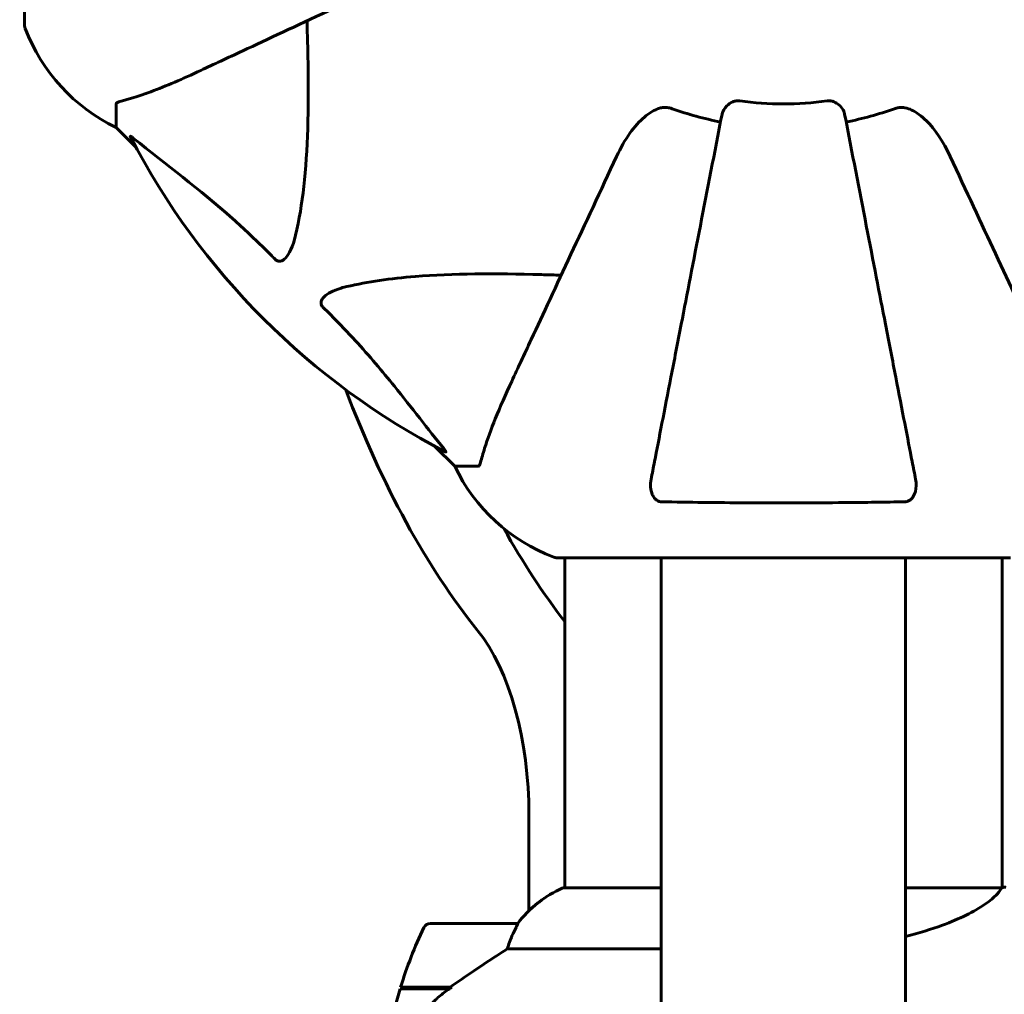
# Model space of a CAD drawing. Units: millimetres. Extents: x 10804 to 18717, y 5632 to 17543.
# Drawn here: x 13912 to 14047, y 7997 to 8132 of the extents above; entities that cross this region are included whole.
import ezdxf

# ---------------------------------------------------------------- set-up
doc = ezdxf.new("R2010")
doc.units = ezdxf.units.MM
doc.header["$LTSCALE"] = 70
doc.layers.add('Widoczne (ISO)', color=7, linetype='Continuous', lineweight=60)
doc.layers.add('Wymiar (ISO)', color=7, linetype='Continuous', lineweight=18, true_color=0x00803f)
doc.styles.add('Tekst etykiety (ISO)', font='tahoma.ttf')
doc.dimstyles.new('Domyślne (ISO)', dxfattribs={"dimscale": 70, "dimtxt": 3.5, "dimasz": 2.5, "dimexe": 3.175, "dimexo": 0, "dimgap": 0.762, "dimtad": 1, "dimtoh": 1, "dimdec": 0, "dimrnd": 1e-08, "dimzin": 0, "dimtxsty": 'Tekst etykiety (ISO)', "dimcen": 0.09, "dimdle": 10, "dimclrd": 256, "dimclre": 256, "dimclrt": 256, "dimadec": 0, "dimazin": 0, "dimtfac": 0.714286, "dimtdec": 0, "dimtmove": 0, "dimatfit": 3, "dimfxl": 1, "dimtolj": 1, "dimtzin": 0, "dimlwd": -1, "dimlwe": -1, "dimarcsym": 0})

# ---------------------------------------------------------------- blocks, each defined once
blk = doc.blocks.new('*D6')
at = {"layer": 'Defpoints', "color": 0, "transparency": 16777216}
for p in [(14901.82, 12192.33), (11116.75, 5632.03), (13496.75, 5632.03)]:
    blk.add_point(p, dxfattribs=at)
at = {"layer": 'Wymiar (ISO)', "transparency": 16777216}
for p, q in [((14901.82, 12192.33), (10894.5, 12192.33)), ((11116.75, 12017.33), (11116.75, 5807.03)), ((13496.75, 5632.03), (10894.5, 5632.03))]:
    blk.add_line(p, q, dxfattribs=at)
for points in [[(11087.58, 12017.33), (11145.91, 12017.33), (11116.75, 12192.33)], [(11087.58, 5807.03), (11145.91, 5807.03), (11116.75, 5632.03)]]:
    blk.add_solid(points, dxfattribs=at)
at = {"layer": 'Wymiar (ISO)', "transparency": 16777216, "insert": (10808.37, 8912.18), "char_height": 245, "attachment_point": 2, "rotation": 90, "style": 'Tekst etykiety (ISO)'}
blk.add_mtext('\\A1;6560', dxfattribs=at)
blk = doc.blocks.new('*D8')
at = {"layer": 'Defpoints', "color": 0, "transparency": 16777216}
for p in [(16800.7, 9897.18), (13474.8, 7154.68), (16800.7, 6454.68)]:
    blk.add_point(p, dxfattribs=at)
at = {"layer": 'Wymiar (ISO)', "transparency": 16777216}
for p, q in [((16800.7, 9897.18), (16800.7, 6232.43)), ((13474.8, 7154.68), (13474.8, 6232.43)), ((13649.8, 6454.68), (16625.7, 6454.68))]:
    blk.add_line(p, q, dxfattribs=at)
for points in [[(13649.8, 6483.84), (13649.8, 6425.51), (13474.8, 6454.68)], [(16625.7, 6483.84), (16625.7, 6425.51), (16800.7, 6454.68)]]:
    blk.add_solid(points, dxfattribs=at)
at = {"layer": 'Wymiar (ISO)', "transparency": 16777216, "insert": (15137.75, 6763.22), "char_height": 245, "attachment_point": 2, "style": 'Tekst etykiety (ISO)'}
blk.add_mtext('\\A1;3326', dxfattribs=at)
blk = doc.blocks.new('*D9')
at = {"layer": 'Defpoints', "color": 0, "transparency": 16777216}
for p in [(14985.52, 10766.77), (13105.19, 7057.58), (13985.52, 7057.58)]:
    blk.add_point(p, dxfattribs=at)
at = {"layer": 'Wymiar (ISO)', "transparency": 16777216}
for p, q in [((14985.52, 10766.77), (12882.94, 10766.77)), ((13105.19, 10591.77), (13105.19, 7232.58)), ((13985.52, 7057.58), (12882.94, 7057.58))]:
    blk.add_line(p, q, dxfattribs=at)
for points in [[(13076.03, 10591.77), (13134.36, 10591.77), (13105.19, 10766.77)], [(13076.03, 7232.58), (13134.36, 7232.58), (13105.19, 7057.58)]]:
    blk.add_solid(points, dxfattribs=at)
at = {"layer": 'Wymiar (ISO)', "transparency": 16777216, "insert": (12796.65, 8912.18), "char_height": 245, "attachment_point": 2, "rotation": 90, "style": 'Tekst etykiety (ISO)'}
blk.add_mtext('\\A1;3709', dxfattribs=at)

msp = doc.modelspace()

# ---------------------------------------------------------------- linework, layer by layer
at = {"layer": 'Widoczne (ISO)'}
for p, q in [((13912.22, 8193.48), (13912.22, 8130.88)), ((13924.82, 8120.04), (13924.82, 8116.88)), ((13924.82, 8116.88), (13927.56, 8114.13)), ((13927.56, 8114.13), (13924.82, 8116.88)), ((13968.77, 8072.92), (13971.52, 8070.18)), ((13971.52, 8070.18), (13968.77, 8072.92)), ((13974.68, 8070.18), (13971.52, 8070.18)), ((13985.52, 8057.58), (14048.12, 8057.58)), ((13986.67, 8057.58), (13986.67, 8012.08)), ((13999.97, 7268.8), (13999.97, 8057.58)), ((14033.67, 7268.8), (14033.67, 8057.58)), ((14046.97, 8057.58), (14046.97, 8012.09)), ((13981.75, 8008.93), (13981.75, 8022.07)), ((13999.97, 8012.08), (13986.41, 8012.08)), ((14046.92, 8012.08), (14033.67, 8012.08)), ((13980.17, 8007.18), (13968.17, 8007.18)), ((13978.76, 8003.66), (13999.97, 8003.66)), ((13964, 7998.18), (13970.77, 7998.18)), ((13964.06, 7998.38), (13970.87, 7998.38)), ((13969.12, 7998.18), (13969.12, 7998.38)), ((13969.23, 7998.38), (13969.23, 7998.18)), ((13969.55, 7998.18), (13969.55, 7998.38)), ((13969.8, 7998.18), (13969.8, 7998.38)), ((13970.08, 7998.38), (13970.08, 7998.18)), ((13970.79, 7998.18), (13970.79, 7998.38)), ((13970.87, 7998.38), (13971.06, 7998.38)), ((13970.97, 7998.32), (13970.97, 7998.38))]:
    msp.add_line(p, q, dxfattribs=at)
for centre, radius, start, end in [((13913.22, 8130.88), 1, 180, 200.8133), ((13913.22, 8130.88), 1, 180, 200.8133), ((13935.66, 8139.4), 25, 200.8133, 244.3044), ((13935.66, 8139.4), 25, 200.8133, 244.3044), ((14016.82, 8162.18), 42.08, 261.774, 278.226), ((14016.82, 8162.18), 45.39, 250.277, 259), ((14016.82, 8162.18), 45.39, 281, 289.723), ((14016.82, 8162.18), 101.36, 207.3738, 242.6262), ((13994.04, 8081.02), 25, 205.6956, 249.1867), ((13994.04, 8081.02), 25, 205.6956, 249.1867), ((13985.52, 8058.58), 1, 249.1867, 270), ((13985.52, 8058.58), 1, 249.1867, 270), ((13992.91, 7997.46), 16, 113.9755, 142.6307), ((13992.91, 7997.46), 16, 115.9828, 142.6307), ((13968.17, 8006.18), 1, 90, 154.1852), ((13980.17, 8006.18), 1, 88.5824, 90), ((14017.78, 7982.18), 56.11, 154.1852, 163.2199), ((14017.78, 7982.18), 56.11, 163.433, 180)]:
    msp.add_arc(centre, radius, start, end, dxfattribs=at)
for centre, major_axis, ratio, start_param, end_param in [((14010.32, 8162.18), (0, 135), 0.5, 2.218582, 2.585135), ((14023.31, 8162.18), (0, -135), 0.5, 5.552771, 5.709309), ((13966.75, 8022.07), (0, -30), 0.5, 1.570796, 2.585135), ((13972.38, 7997.72), (12.43, 8.81), 0.085302, 1.617054, 1.638925)]:
    msp.add_ellipse(centre, major_axis=major_axis, ratio=ratio, start_param=start_param, end_param=end_param, dxfattribs=at)
for points, knots in [([(13936.51, 8124.73), (13938.27, 8125.55), (13940.2, 8126.45), (13942.3, 8127.43), (13945.75, 8129.04), (13949.69, 8130.87), (13958.2, 8134.84), (13962.73, 8136.96), (13967.52, 8139.19)], [4.887094, 4.887094, 4.887094, 4.887094, 6.113907, 6.113907, 6.113907, 8.129864, 8.129864, 10.064486, 10.064486, 10.064486, 10.064486]), ([(13951.15, 8131.55), (13951.21, 8129.58), (13951.26, 8127.65), (13951.4, 8119.41), (13951.28, 8113.72), (13950.44, 8106.37), (13950.08, 8104.13), (13949.58, 8102.01)], [-7.441453, -7.441453, -7.441453, -7.441453, -6.631063, -6.631063, -3.871284, -3.871284, -2.578772, -2.578772, -2.578772, -2.578772]), ([(13925.33, 8120.43), (13926.35, 8120.7), (13927.76, 8121.1), (13931.71, 8122.56), (13934.03, 8123.57), (13936.51, 8124.73)], [-2.891192, -2.891192, -2.891192, -2.891192, -1.528318, -1.528318, 0, 0, 0, 0]), ([(13925.33, 8120.43), (13925.17, 8120.39), (13925.03, 8120.34), (13924.86, 8120.21), (13924.82, 8120.14), (13924.82, 8120.04)], [0, 0, 0, 0, 0.1541752, 0.1541752, 0.2866473, 0.2866473, 0.2866473, 0.2866473]), ([(14008.37, 8118.72), (14008.45, 8119.11), (14008.68, 8119.5), (14009.25, 8120.07), (14009.54, 8120.27), (14009.99, 8120.46), (14010.15, 8120.51), (14010.4, 8120.54), (14010.48, 8120.55), (14010.64, 8120.55), (14010.72, 8120.54), (14010.8, 8120.53)], [0, 0, 0, 0, 0.2355522, 0.2355522, 0.4078692, 0.4078692, 0.4868555, 0.4868555, 0.5223203, 0.5223203, 0.5562282, 0.5562282, 0.5562282, 0.5562282]), ([(14022.84, 8120.53), (14022.97, 8120.55), (14023.1, 8120.55), (14023.39, 8120.53), (14023.54, 8120.49), (14023.88, 8120.37), (14024.08, 8120.26), (14024.53, 8119.95), (14024.75, 8119.72), (14025.1, 8119.23), (14025.22, 8118.97), (14025.26, 8118.72)], [0, 0, 0, 0, 0.0396836, 0.0396836, 0.0905188, 0.0905188, 0.1673316, 0.1673316, 0.2736365, 0.2736365, 0.3778204, 0.3778204, 0.3778204, 0.3778204]), ([(13993.83, 8112.88), (13994.95, 8115.29), (13996.29, 8117.14), (13998.37, 8118.9), (13999.07, 8119.3), (13999.84, 8119.54), (13999.95, 8119.57), (14000.06, 8119.59)], [0, 0, 0, 0, 1.237629, 1.237629, 1.877414, 1.877414, 1.97501, 1.97501, 1.97501, 1.97501]), ([(14008.37, 8118.72), (14008.37, 8118.71), (14008.37, 8118.71), (14007.33, 8113.37), (14006.32, 8108.19), (14004.43, 8098.46), (14003.55, 8093.91), (14002.74, 8089.76), (14002.24, 8087.18), (14001.77, 8084.74), (14000.88, 8080.18), (14000.46, 8078.05), (13999.71, 8074.16), (13999.37, 8072.4), (13998.89, 8069.97), (13998.74, 8069.16), (13998.59, 8068.41)], [0.888905, 0.888905, 0.888905, 0.888905, 0.88942, 0.88942, 2.677464, 2.677464, 4.465509, 4.465509, 4.465509, 5.581887, 5.581887, 6.698264, 6.698264, 7.814641, 7.814641, 8.436361, 8.436361, 8.436361, 8.436361]), ([(14001.5, 8119.45), (14001.26, 8119.53), (14001.02, 8119.59), (14000.55, 8119.64), (14000.33, 8119.64), (14000.1, 8119.6), (14000.08, 8119.6), (14000.06, 8119.59)], [-0.6576908, -0.6576908, -0.6576908, -0.6576908, -0.5826884, -0.5826884, -0.5093339, -0.5093339, -0.502027, -0.502027, -0.502027, -0.502027]), ([(14035.04, 8068.41), (14034.9, 8069.15), (14034.74, 8069.96), (14034.27, 8072.4), (14033.92, 8074.16), (14033.17, 8078.05), (14032.76, 8080.17), (14031.87, 8084.74), (14031.4, 8087.17), (14030.89, 8089.76), (14030.09, 8093.9), (14029.2, 8098.46), (14027.31, 8108.19), (14026.3, 8113.37), (14025.26, 8118.71), (14025.26, 8118.72), (14025.26, 8118.72)], [0.494658, 0.494658, 0.494658, 0.494658, 1.116027, 1.116027, 2.232055, 2.232055, 3.348082, 3.348082, 4.464109, 4.464109, 4.464109, 6.253052, 6.253052, 8.041993, 8.041993, 8.042107, 8.042107, 8.042107, 8.042107]), ([(14033.57, 8119.59), (14033.44, 8119.62), (14033.31, 8119.63), (14032.92, 8119.64), (14032.66, 8119.6), (14032.32, 8119.51), (14032.23, 8119.48), (14032.14, 8119.45)], [-0.1558142, -0.1558142, -0.1558142, -0.1558142, -0.1088399, -0.1088399, -0.0285547, -0.0285547, 0, 0, 0, 0]), ([(14033.57, 8119.59), (14033.91, 8119.52), (14034.22, 8119.4), (14035.16, 8118.96), (14035.85, 8118.46), (14037.73, 8116.59), (14038.85, 8114.92), (14039.8, 8112.88)], [0.1601511, 0.1601511, 0.1601511, 0.1601511, 0.2790519, 0.2790519, 0.5595742, 0.5595742, 1.0331286, 1.0331286, 1.0331286, 1.0331286]), ([(13926.8, 8115.57), (13926.78, 8115.61), (13926.77, 8115.64), (13926.79, 8115.66), (13926.82, 8115.65), (13926.91, 8115.61), (13926.97, 8115.57), (13927.11, 8115.47), (13927.18, 8115.42), (13927.25, 8115.36)], [0.66790836, 0.66790836, 0.66790836, 0.66790836, 0.68756319, 0.68756319, 0.70698655, 0.70698655, 0.72910654, 0.72910654, 0.74763999, 0.74763999, 0.74763999, 0.74763999]), ([(13946.75, 8098.7), (13946.35, 8099.11), (13945.94, 8099.53), (13943.98, 8101.47), (13942.45, 8102.91), (13936.28, 8108.39), (13931.71, 8111.75), (13927.25, 8115.36)], [-3.292921, -3.292921, -3.292921, -3.292921, -3.092582, -3.092582, -2.344532, -2.344532, -0.096806, -0.096806, -0.096806, -0.096806]), ([(13993.83, 8112.88), (13991.6, 8108.09), (13989.48, 8103.56), (13985.52, 8095.05), (13983.68, 8091.11), (13982.07, 8087.66), (13981.09, 8085.56), (13980.19, 8083.63), (13979.37, 8081.87)], [2.163328, 2.163328, 2.163328, 2.163328, 4.09795, 4.09795, 6.113906, 6.113906, 6.113906, 7.34072, 7.34072, 7.34072, 7.34072]), ([(14054.26, 8081.87), (14053.43, 8083.65), (14052.52, 8085.6), (14051.53, 8087.73), (14049.92, 8091.19), (14048.07, 8095.14), (14044.12, 8103.63), (14042.02, 8108.13), (14039.8, 8112.88)], [4.887142, 4.887142, 4.887142, 4.887142, 6.128309, 6.128309, 6.128309, 8.145415, 8.145415, 10.06423, 10.06423, 10.06423, 10.06423]), ([(13949.58, 8102.01), (13949.21, 8100.43), (13948.7, 8099.39), (13948.17, 8098.86), (13947.95, 8098.64), (13947.73, 8098.5), (13947.42, 8098.43), (13947.31, 8098.42), (13947.12, 8098.46), (13947.05, 8098.49), (13946.92, 8098.56), (13946.86, 8098.6), (13946.79, 8098.66), (13946.77, 8098.68), (13946.75, 8098.7)], [4.2161666, 4.2161666, 4.2161666, 4.2161666, 4.692072, 4.692072, 4.692072, 4.8854145, 4.8854145, 4.96663, 4.96663, 5.010038, 5.010038, 5.039388, 5.039388, 5.0498949, 5.0498949, 5.0498949, 5.0498949]), ([(13956.65, 8094.94), (13959.49, 8095.6), (13962.63, 8096.06), (13971.24, 8096.75), (13977.04, 8096.75), (13984.37, 8096.56), (13985.28, 8096.54), (13986.19, 8096.51)], [-5.840532, -5.840532, -5.840532, -5.840532, -4.31233, -4.31233, -2.04169, -2.04169, -1.725442, -1.725442, -1.725442, -1.725442]), ([(13953.34, 8092.11), (13953.33, 8092.12), (13953.32, 8092.12), (13953.27, 8092.18), (13953.23, 8092.23), (13953.16, 8092.34), (13953.13, 8092.4), (13953.09, 8092.54), (13953.08, 8092.62), (13953.08, 8092.85), (13953.12, 8092.99), (13953.26, 8093.26), (13953.38, 8093.4), (13953.5, 8093.53), (13953.94, 8093.96), (13954.72, 8094.39), (13956.12, 8094.81), (13956.38, 8094.88), (13956.65, 8094.94)], [3.5334714, 3.5334714, 3.5334714, 3.5334714, 3.5360525, 3.5360525, 3.5562458, 3.5562458, 3.5793269, 3.5793269, 3.6167663, 3.6167663, 3.6956214, 3.6956214, 3.804605, 3.804605, 3.804605, 4.1935737, 4.1935737, 4.2774028, 4.2774028, 4.2774028, 4.2774028]), ([(13970, 8072.61), (13967.83, 8075.29), (13965.59, 8078.23), (13961.54, 8083.25), (13959.76, 8085.36), (13956.35, 8089.09), (13954.87, 8090.61), (13953.34, 8092.11)], [-3.381682, -3.381682, -3.381682, -3.381682, -2.051079, -2.051079, -1.136838, -1.136838, -0.473976, -0.473976, -0.473976, -0.473976]), ([(13979.37, 8081.87), (13978.53, 8080.07), (13977.76, 8078.34), (13976.52, 8075.27), (13976.02, 8073.9), (13975.42, 8071.95), (13975.23, 8071.29), (13975.07, 8070.69)], [-2.923859, -2.923859, -2.923859, -2.923859, -1.830403, -1.830403, -0.841646, -0.841646, -0.273627, -0.273627, -0.273627, -0.273627]), ([(13970, 8072.61), (13970.01, 8072.6), (13970.01, 8072.59), (13970.12, 8072.46), (13970.2, 8072.34), (13970.28, 8072.21), (13970.3, 8072.17), (13970.29, 8072.13), (13970.27, 8072.14), (13970.23, 8072.15), (13970.22, 8072.16), (13970.21, 8072.16)], [0.8751293, 0.8751293, 0.8751293, 0.8751293, 0.8786792, 0.8786792, 0.9337906, 0.9337906, 0.9692974, 0.9692974, 1.0016433, 1.0016433, 1.0082698, 1.0082698, 1.0082698, 1.0082698]), ([(13974.68, 8070.18), (13974.76, 8070.18), (13974.82, 8070.2), (13974.96, 8070.33), (13975.02, 8070.48), (13975.07, 8070.69)], [0, 0, 0, 0, 0.0651008, 0.0651008, 0.1767336, 0.1767336, 0.1767336, 0.1767336]), ([(14000.06, 8065.28), (13999.93, 8065.28), (13999.81, 8065.3), (13999.57, 8065.38), (13999.46, 8065.44), (13999.24, 8065.59), (13999.14, 8065.68), (13998.92, 8065.94), (13998.82, 8066.13), (13998.63, 8066.59), (13998.55, 8066.93), (13998.49, 8067.66), (13998.52, 8068.04), (13998.59, 8068.41)], [0, 0, 0, 0, 0.0405527, 0.0405527, 0.0770027, 0.0770027, 0.1196644, 0.1196644, 0.1860906, 0.1860906, 0.2931262, 0.2931262, 0.4025768, 0.4025768, 0.4025768, 0.4025768]), ([(14035.04, 8068.41), (14035.16, 8067.79), (14035.15, 8067.19), (14034.94, 8066.39), (14034.82, 8066.14), (14034.59, 8065.79), (14034.47, 8065.66), (14034.23, 8065.47), (14034.12, 8065.41), (14033.93, 8065.33), (14033.86, 8065.31), (14033.72, 8065.29), (14033.65, 8065.28), (14033.57, 8065.28)], [0, 0, 0, 0, 0.2316755, 0.2316755, 0.3642878, 0.3642878, 0.4481993, 0.4481993, 0.5091909, 0.5091909, 0.5443069, 0.5443069, 0.5810898, 0.5810898, 0.5810898, 0.5810898]), ([(14033.57, 8065.28), (14030.9, 8065.23), (14028.13, 8065.19), (14020.81, 8065.13), (14016.23, 8065.12), (14007.69, 8065.16), (14003.77, 8065.21), (14000.06, 8065.28)], [-3.948618, -3.948618, -3.948618, -3.948618, -3.078035, -3.078035, -1.710872, -1.710872, -0.498651, -0.498651, -0.498651, -0.498651]), ([(14046.92, 8012.08), (14046.82, 8011.94), (14046.66, 8011.62), (14045.89, 8010.79), (14045.35, 8010.31), (14043.14, 8008.82), (14041.13, 8007.81), (14037.23, 8006.37), (14035.53, 8005.85), (14033.67, 8005.39)], [0.437394, 0.437394, 0.437394, 0.437394, 1.335665, 1.335665, 2.108644, 2.108644, 3.44936, 3.44936, 4.299254, 4.299254, 4.299254, 4.299254]), ([(14046.92, 8012.08), (14047.18, 8012.14), (14047.39, 8012.18), (14047.51, 8012.18), (14047.51, 8012.18), (14047.51, 8012.18)], [2.9230718, 2.9230718, 2.9230718, 2.9230718, 3.1347187, 3.1347187, 3.136385, 3.136385, 3.136385, 3.136385]), ([(13980.19, 8007.18), (13980.19, 8007.18), (13980.19, 8007.18), (13980.2, 8007.17), (13980.21, 8007.15), (13980.18, 8007.05), (13980.16, 8006.99), (13980.08, 8006.83), (13980.03, 8006.74), (13979.97, 8006.61)], [0, 0, 0, 0, 0.0892681, 0.0892681, 0.2434802, 0.2434802, 0.344433, 0.344433, 0.4329441, 0.4329441, 0.4329441, 0.4329441]), ([(13979.97, 8006.61), (13979.79, 8006.28), (13979.6, 8005.89), (13979.18, 8004.91), (13978.96, 8004.31), (13978.76, 8003.66)], [0, 0, 0, 0, 0.2028161, 0.2028161, 0.4461333, 0.4461333, 0.4461333, 0.4461333]), ([(13978.76, 8003.66), (13978.45, 8003.47), (13978.13, 8003.26), (13976.65, 8002.31), (13975.38, 8001.48), (13973.02, 7999.88), (13971.93, 7999.13), (13970.87, 7998.38)], [-2.553905, -2.553905, -2.553905, -2.553905, -2.410923, -2.410923, -1.933986, -1.933986, -1.54469, -1.54469, -1.54469, -1.54469]), ([(13970.78, 7998.18), (13970.3, 7997.84), (13969.83, 7997.47), (13968.92, 7996.71), (13968.48, 7996.31), (13967.65, 7995.5), (13967.25, 7995.08), (13966.49, 7994.22), (13966.13, 7993.77), (13965.44, 7992.86), (13965.12, 7992.4), (13964.82, 7991.92)], [0, 0, 0, 0, 0.1751235, 0.1751235, 0.3502469, 0.3502469, 0.5253704, 0.5253704, 0.7004938, 0.7004938, 0.8756173, 0.8756173, 0.8756173, 0.8756173])]:
    msp.add_open_spline(points, degree=3, knots=knots, dxfattribs=at)

# ---------------------------------------------------------------- dimensions: what is measured, and where the dimension line sits
at = {"layer": 'Wymiar (ISO)'}
for base, p1, p2, picture, middle in [((11116.75, 5632.03), (14901.82, 12192.33), (13496.75, 5632.03), '*D6', (11116.75, 8912.18)), ((13105.19, 7057.58), (14985.52, 10766.77), (13985.52, 7057.58), '*D9', (13105.19, 8912.18))]:
    dim = msp.add_linear_dim(base=base, p1=p1, p2=p2, angle=90, dimstyle='Domyślne (ISO)', override={"dimtoh": 0, "dimdec": 0, "dimtp": 0, "dimtm": 0, "dimtdec": 0, "dimtofl": 0, "dimatfit": 1}, dxfattribs=at)
    dim.commit()
    dim.dimension.update_dxf_attribs({"geometry": picture, "text_midpoint": middle, "dimtype": 160})
dim = msp.add_linear_dim(base=(16800.7, 6454.68), p1=(13474.8, 7154.68), p2=(16800.7, 9897.18), dimstyle='Domyślne (ISO)', override={"dimtoh": 0, "dimdec": 0, "dimtp": 0, "dimtm": 0, "dimtdec": 0, "dimtofl": 0, "dimatfit": 1}, dxfattribs=at)
dim.commit()
dim.dimension.update_dxf_attribs({"geometry": '*D8', "text_midpoint": (15137.75, 6454.68), "dimtype": 160})

doc.saveas('drawing.dxf')
